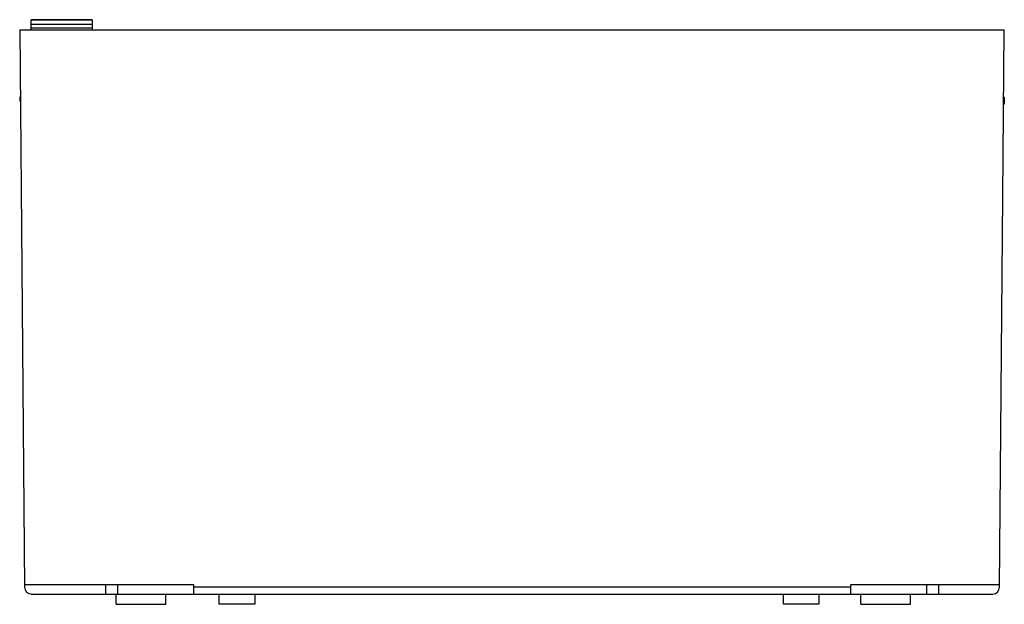
# Model space of a CAD drawing. Units: millimetres. Extents: x 65 to 502, y 262 to 521.
import ezdxf

# ---------------------------------------------------------------- set-up
doc = ezdxf.new("R2010")
doc.units = ezdxf.units.MM
doc.header["$LTSCALE"] = 50.841754
doc.layers.get('0').update_dxf_attribs({"linetype": 'CONTINUOUS'})

msp = doc.modelspace()

# ---------------------------------------------------------------- linework, layer by layer
at = {"color": 7, "linetype": 'CONTINUOUS'}
for p, q in [((70.39, 516.92), (70.39, 521.42)), ((97.39, 521.42), (70.39, 521.42)), ((70.39, 521.35), (97.39, 521.35)), ((97.39, 519.22), (70.39, 519.22)), ((97.39, 521.42), (97.39, 516.92)), ((65.24, 516.92), (67.39, 269.9)), ((65.24, 516.92), (501.52, 516.92)), ((70.39, 517.79), (97.39, 517.79)), ((500.89, 442.92), (501.52, 516.92)), ((65.39, 485.31), (65.39, 487.31)), ((501.5, 487.06), (501.26, 487.06)), ((501.5, 487.06), (501.48, 484.02)), ((501.48, 484.02), (501.24, 484.02)), ((499.39, 269.92), (500.89, 442.92)), ((142.42, 270.92), (67.39, 270.92)), ((103.29, 270.92), (103.29, 266.92)), ((108.79, 266.92), (108.79, 270.92)), ((142.42, 266.92), (142.42, 270.92)), ((499.4, 270.92), (433.37, 270.92)), ((433.37, 270.92), (433.37, 266.92)), ((467, 270.92), (467, 266.92)), ((472.5, 266.92), (472.5, 270.92)), ((70.39, 266.92), (496.39, 266.92)), ((108.01, 262.35), (108.01, 266.92)), ((130.01, 262.35), (130.01, 266.92)), ((433.37, 269.9), (142.42, 269.9)), ((153.66, 262.35), (153.66, 266.92)), ((169.37, 266.92), (169.37, 262.35)), ((403.66, 262.35), (403.66, 266.92)), ((419.37, 266.92), (419.37, 262.35)), ((438.01, 262.35), (438.01, 266.92)), ((460.01, 262.35), (460.01, 266.92)), ((108.01, 262.35), (130.01, 262.35)), ((169.37, 262.35), (153.66, 262.35)), ((419.37, 262.35), (403.66, 262.35)), ((438.01, 262.35), (460.01, 262.35))]:
    msp.add_line(p, q, dxfattribs=at)
for centre, start, end in [((70.39, 269.93), 180.5054, 269.9934), ((496.39, 269.92), 269.9537, 359.5475)]:
    msp.add_arc(centre, 3, start, end, dxfattribs=at)

doc.saveas('drawing.dxf')
